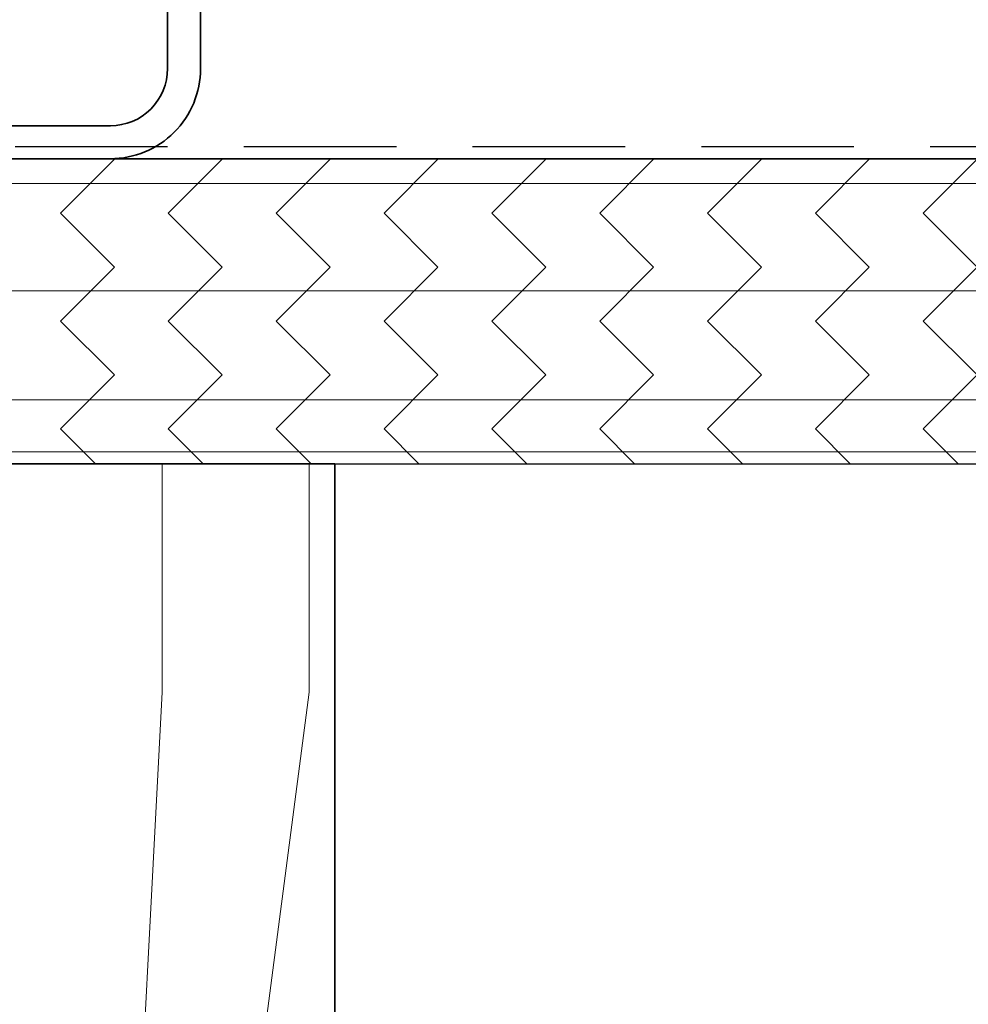
# Model space of a CAD drawing. Units: inches. Extents: x 2 to 27.5, y 2 to 35.
# Drawn here: x 13.3 to 14.8, y 15.3 to 17 of the extents above; entities that cross this region are included whole.
import ezdxf

# ---------------------------------------------------------------- set-up
doc = ezdxf.new("R2010")
doc.units = ezdxf.units.IN
doc.header["$MEASUREMENT"] = 0
doc.linetypes.add('DASHED', pattern=[0.375, 0.25, -0.125])
for name, color, linetype, lineweight in [('A-ACRY CHANNEL', 130, 'Continuous', 35), ('A-FRAMING', 220, 'Continuous', 9), ('A-HATCH', 252, 'Continuous', 9), ('A-SHEETING', 7, 'Continuous', 15), ('A-STUDS', 130, 'Continuous', 35), ('A-WALL', 7, 'Continuous', 25), ('A-WEATHER BARRIER', 220, 'DASHED', 25)]:
    doc.layers.add(name, color=color, linetype=linetype, lineweight=lineweight)

# ---------------------------------------------------------------- blocks, each defined once
blk = doc.blocks.new('A$C3489')
at = {"layer": 'A-HATCH', "ltscale": 2}
h = blk.add_hatch(dxfattribs=at)
h.set_pattern_fill('ZIGZAG', color=256, angle=45, style=0)
h.set_pattern_definition([(45, (-58.25506, -12.35596), (1e-17, 0.1767767), [0.125, -0.125]), (135, (-58.16667, -12.26757), (-0.1767767, 1e-17), [0.125, -0.125])])
h.paths.add_polyline_path([(0, 0.5), (0, 0), (12, 0), (12, 0.5)])
for p, q in [((0, 0.4595), (12, 0.4595)), ((0, 0.2834), (12, 0.2834)), ((0, 0.105), (12, 0.105)), ((0, 0.0198), (12, 0.0198))]:
    blk.add_line(p, q, dxfattribs=at)
at = {"layer": 'A-SHEETING', "ltscale": 2}
blk.add_lwpolyline([(0, 0.5), (0, 0), (12, 0), (12, 0.5)], close=True, dxfattribs=at)
blk = doc.blocks.new('A$C15986')
at = {"layer": 'A-HATCH', "ltscale": 2}
for points in [[(1.0025, 0), (1.1925, 1.3339), (1.1952, 1.8212), (1.1677, 2.179), (1.2172, 3.126), (1.2172, 3.5)], [(1.2437, 0), (1.4308, 0.8467), (1.4364, 1.8212), (1.3813, 2.5369), (1.4584, 3.126), (1.4584, 3.5)]]:
    blk.add_lwpolyline(points, dxfattribs=at)
at = {"layer": 'A-STUDS', "ltscale": 2}
blk.add_lwpolyline([(0, 0), (0, 3.5), (1.5, 3.5), (1.5, 0)], close=True, dxfattribs=at)

msp = doc.modelspace()

# ---------------------------------------------------------------- linework, layer by layer
at = {"layer": 'A-ACRY CHANNEL', "ltscale": 2}
msp.add_lwpolyline([(16.0152, 17.5769, 0.414214), (15.8675, 17.7247), (13.663, 17.7247, 0.414214), (13.5152, 17.5769), (13.5152, 16.8724, -0.414214), (13.4215, 16.7787), (12.5214, 16.7787), (12.5214, 16.7247), (13.4215, 16.7247, 0.414214), (13.5692, 16.8724), (13.5692, 17.5769, -0.414214), (13.663, 17.6707), (15.8675, 17.6707, -0.414214), (15.9612, 17.5769), (15.9612, 16.7247), (16.0152, 16.7247)], format="xyb", close=True, dxfattribs=at)
at = {"layer": 'A-FRAMING', "lineweight": 35}
msp.add_line((8.7652, 16.7247), (20.7652, 16.7247), dxfattribs=at)
at = {"layer": 'A-SHEETING', "ltscale": 2}
msp.add_line((8.7652, 16.7247), (20.7652, 16.7247), dxfattribs=at)
at = {"layer": 'A-WALL', "ltscale": 2}
msp.add_line((8.7151, 16.2247), (20.7652, 16.2247), dxfattribs=at)
at = {"layer": 'A-WEATHER BARRIER', "linetype": 'DASHED'}
msp.add_line((8.7652, 16.7445), (20.7652, 16.7445), dxfattribs=at)

# ---------------------------------------------------------------- block references
at = {"layer": 'A-HATCH', "ltscale": 2}
msp.add_blockref('A$C3489', (8.7652, 16.2247), dxfattribs=at)
at = {"layer": 'A-WALL', "ltscale": 2}
msp.add_blockref('A$C15986', (12.2891, 12.7247), dxfattribs=at)

doc.saveas('drawing.dxf')
